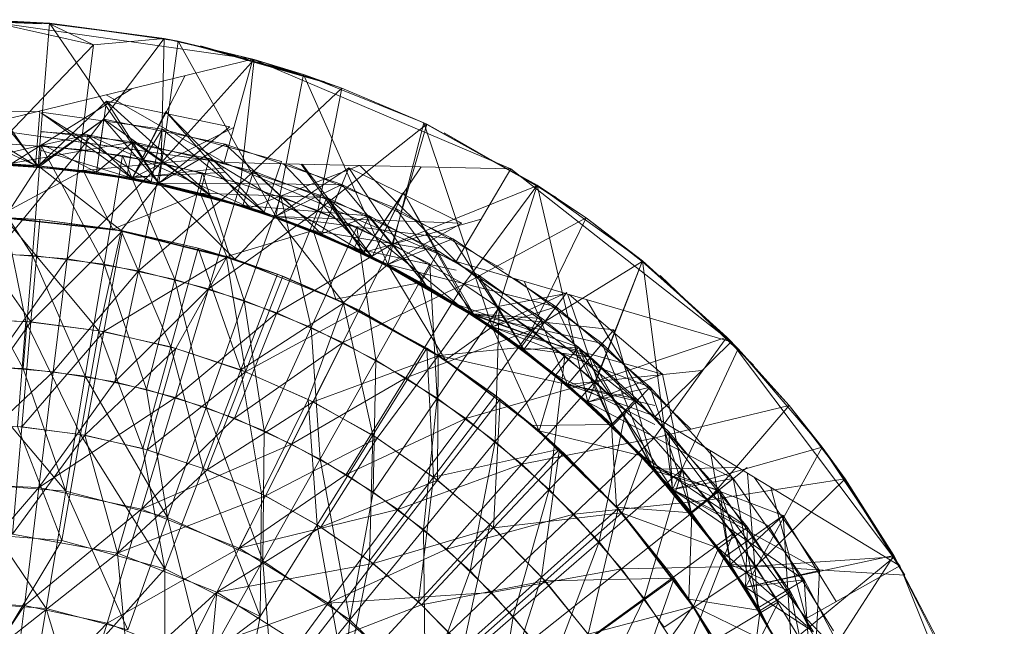
# Model space of a CAD drawing. Units: inches. Extents: x 23778 to 30498, y -2212 to 2540.
# Drawn here: x 28005 to 28032, y 46 to 63 of the extents above; entities that cross this region are included whole.
import ezdxf

# ---------------------------------------------------------------- set-up
doc = ezdxf.new("R2010")
doc.units = ezdxf.units.IN
doc.header["$MEASUREMENT"] = 0

msp = doc.modelspace()

# ---------------------------------------------------------------- linework, layer by layer
at = {"lineweight": 9}
for p, q in [((28005.109, 58.48), (28001.804, 62.537)), ((28001.804, 62.537), (28005.426, 62.467)), ((28002.444, 62.556), (28005.196, 62.445)), ((28011.103, 61.459), (28003.348, 62.561)), ((28005.426, 62.467), (28003.493, 62.559)), ((28005.423, 62.446), (28003.493, 62.559)), ((28003.493, 62.559), (28006.653, 61.862)), ((28005.109, 58.48), (28005.426, 62.467)), ((28005.426, 62.467), (28005.423, 62.446)), ((28005.423, 62.446), (28008.621, 62.038)), ((28005.423, 62.446), (28006.653, 61.862)), ((28005.426, 62.467), (28008.621, 62.038)), ((28008.472, 57.988), (28005.426, 62.467)), ((28005.426, 62.467), (28009.013, 61.962)), ((28008.621, 62.038), (28006.289, 58.932)), ((28008.621, 62.038), (28006.653, 61.862)), ((28008.472, 57.988), (28009.013, 61.962)), ((28008.621, 62.038), (28008.545, 58.555)), ((28009.013, 61.962), (28008.621, 62.038)), ((28011.138, 61.449), (28008.621, 62.038)), ((28009.013, 61.962), (28011.138, 61.449)), ((28011.745, 57.062), (28009.013, 61.962)), ((28009.013, 61.962), (28012.513, 61.027)), ((28006.653, 61.862), (28004.013, 59.113)), ((28006.289, 58.932), (28006.653, 61.862)), ((28009.632, 61.802), (28013.112, 60.802)), ((28013.117, 60.819), (28009.632, 61.802)), ((28013.117, 60.819), (28009.638, 61.828)), ((28011.103, 61.459), (28003.316, 59.561)), ((28011.138, 61.449), (28008.545, 58.555)), ((28010.298, 58.569), (28011.103, 61.459)), ((28011.138, 61.449), (28010.76, 57.985)), ((28018.306, 58.388), (28011.103, 61.459)), ((28012.513, 61.027), (28011.138, 61.449)), ((28013.591, 60.646), (28011.138, 61.449)), ((28007.734, 58.135), (28009.21, 60.997)), ((28011.745, 57.062), (28012.513, 61.027)), ((28012.513, 61.027), (28013.591, 60.646)), ((28014.87, 55.716), (28012.513, 61.027)), ((28012.513, 61.027), (28015.876, 59.678)), ((28005.034, 58.486), (28001.67, 60.529)), ((28004.353, 58.529), (28007.73, 60.637)), ((28013.591, 60.646), (28010.76, 57.985)), ((28013.591, 60.646), (28012.917, 57.228)), ((28015.876, 59.678), (28013.591, 60.646)), ((28015.966, 59.636), (28013.591, 60.646)), ((28005.109, 58.48), (28007.016, 60.279)), ((28007.016, 60.279), (28005.109, 58.48)), ((28006.731, 58.299), (28007.016, 60.279)), ((28007.005, 60.46), (28010.298, 58.569)), ((28007.016, 60.279), (28010.458, 59.562)), ((28009.929, 57.633), (28007.016, 60.279)), ((28007.016, 60.279), (28008.472, 57.988)), ((28005.147, 59.981), (28001.697, 60.029)), ((28005.034, 58.486), (28001.697, 60.029)), ((28005.034, 58.486), (28005.147, 59.981)), ((28008.568, 59.501), (28005.196, 59.974)), ((28007.734, 58.135), (28008.667, 59.991)), ((28008.667, 59.991), (28007.734, 58.135)), ((28011.417, 57.176), (28008.667, 59.991)), ((28008.667, 59.991), (28011.03, 57.304)), ((28005.103, 58.429), (28006.943, 59.784)), ((28006.943, 59.784), (28005.109, 58.48)), ((28008.266, 58.032), (28005.196, 59.951)), ((28005.196, 59.946), (28007.734, 58.135)), ((28006.731, 58.299), (28006.943, 59.784)), ((28006.943, 59.784), (28010.327, 59.08)), ((28009.929, 57.633), (28006.943, 59.784)), ((28006.943, 59.784), (28008.472, 57.988)), ((28010.298, 58.569), (28003.316, 59.561)), ((28004.321, 59.532), (28005.103, 58.429)), ((28005.196, 59.434), (28007.763, 59.146)), ((28006.487, 59.341), (28005.196, 59.424)), ((28007.734, 58.135), (28010.571, 59.55)), ((28008.568, 59.501), (28007.734, 58.135)), ((28008.266, 58.032), (28008.568, 59.501)), ((28010.458, 59.562), (28008.472, 57.988)), ((28011.899, 58.596), (28008.568, 59.501)), ((28011.417, 57.176), (28008.568, 59.501)), ((28015.966, 59.636), (28012.917, 57.228)), ((28014.87, 55.716), (28015.876, 59.678)), ((28015.966, 59.636), (28014.998, 56.287)), ((28015.876, 59.678), (28019.05, 57.933)), ((28015.876, 59.678), (28019.036, 57.912)), ((28015.876, 59.678), (28015.966, 59.636)), ((28017.789, 53.974), (28015.876, 59.678)), ((28019.036, 57.912), (28015.966, 59.636)), ((28003.037, 58.562), (28006.487, 59.341)), ((28004.275, 58.533), (28007.763, 59.146)), ((28005.196, 59.294), (28010.298, 58.569)), ((28010.298, 58.569), (28005.196, 59.294)), ((28006.359, 58.349), (28006.487, 59.341)), ((28009.885, 58.681), (28006.487, 59.341)), ((28006.487, 59.341), (28007.734, 58.135)), ((28006.487, 59.341), (28011.03, 57.304)), ((28007.763, 59.146), (28006.731, 58.299)), ((28007.586, 58.162), (28007.763, 59.146)), ((28007.763, 59.146), (28011.123, 58.324)), ((28007.763, 59.146), (28009.929, 57.633)), ((28019.585, 57.587), (28016.449, 59.399)), ((28002.906, 59.131), (28004.943, 55.973)), ((28006.289, 58.932), (28003.9, 56.035)), ((28006.289, 58.932), (28004.013, 59.113)), ((28005.191, 59.044), (28004.943, 55.973)), ((28005.196, 59.063), (28005.191, 59.044)), ((28005.191, 59.044), (28007.461, 58.761)), ((28005.191, 59.044), (28006.946, 55.723)), ((28005.196, 59.084), (28006.731, 58.299)), ((28005.196, 58.906), (28007.734, 58.135)), ((28006.289, 58.932), (28005.914, 55.874)), ((28008.545, 58.555), (28006.289, 58.932)), ((28010.327, 59.08), (28008.472, 57.988)), ((28010.327, 59.08), (28013.591, 57.958)), ((28013.016, 56.573), (28010.327, 59.08)), ((28006.359, 58.349), (28009.885, 58.681)), ((28007.461, 58.761), (28006.946, 55.723)), ((28007.461, 58.761), (28009.696, 58.284)), ((28007.461, 58.761), (28008.926, 55.302)), ((28009.629, 57.713), (28009.885, 58.681)), ((28013.167, 57.591), (28009.885, 58.681)), ((28009.885, 58.681), (28014.19, 56.05)), ((28011.417, 57.176), (28011.899, 58.596)), ((28005.109, 58.48), (28001.708, 58.528)), ((28005.109, 58.48), (28001.708, 58.528)), ((28005.109, 58.48), (28001.708, 58.528)), ((28001.708, 58.528), (28005.109, 58.48)), ((28001.708, 58.528), (28005.109, 58.48)), ((28001.769, 58.531), (28005.034, 58.486)), ((28001.769, 58.531), (28005.034, 58.486)), ((28003.037, 58.562), (28006.359, 58.349)), ((28003.476, 58.558), (28005.103, 58.429)), ((28005.109, 58.48), (28003.476, 58.558)), ((28003.938, 57.046), (28006.359, 58.349)), ((28004.17, 57.036), (28005.109, 58.48)), ((28005.109, 58.48), (28004.275, 58.533)), ((28007.586, 58.162), (28004.275, 58.533)), ((28004.353, 58.529), (28007.734, 58.135)), ((28004.353, 58.529), (28005.034, 58.486)), ((28004.353, 58.529), (28007.734, 58.135)), ((28004.353, 58.529), (28005.034, 58.486)), ((28004.353, 58.529), (28007.734, 58.135)), ((28004.353, 58.529), (28007.734, 58.135)), ((28007.734, 58.135), (28004.353, 58.529)), ((28007.734, 58.135), (28005.034, 58.486)), ((28005.034, 58.486), (28008.266, 58.032)), ((28007.734, 58.135), (28005.034, 58.486)), ((28006.731, 58.299), (28005.103, 58.429)), ((28005.109, 58.48), (28007.586, 58.162)), ((28008.472, 57.988), (28005.109, 58.48)), ((28008.472, 57.988), (28005.109, 58.48)), ((28008.472, 57.988), (28005.109, 58.48)), ((28007.423, 56.667), (28005.109, 58.48)), ((28005.109, 58.48), (28008.472, 57.988)), ((28005.109, 58.48), (28006.731, 58.299)), ((28005.109, 58.48), (28008.472, 57.988)), ((28008.545, 58.555), (28005.914, 55.874)), ((28007.193, 56.708), (28006.359, 58.349)), ((28006.359, 58.349), (28009.629, 57.713)), ((28010.298, 58.419), (28007.734, 58.135)), ((28008.545, 58.555), (28007.905, 55.541)), ((28010.76, 57.985), (28008.545, 58.555)), ((28010.298, 58.569), (28016.78, 55.805)), ((28016.78, 55.805), (28010.298, 58.569)), ((28016.78, 55.805), (28010.298, 58.569)), ((28018.306, 58.388), (28010.298, 58.569)), ((28010.824, 57.37), (28011.123, 58.324)), ((28011.03, 57.304), (28014.081, 58.484)), ((28011.123, 58.324), (28014.35, 57.079)), ((28011.123, 58.324), (28013.016, 56.573)), ((28013.783, 58.42), (28011.745, 57.062)), ((28014.437, 55.932), (28011.961, 58.532)), ((28015.094, 57.28), (28012.061, 58.529)), ((28012.449, 58.521), (28014.19, 56.05)), ((28014.437, 55.932), (28012.478, 58.52)), ((28013.016, 56.573), (28013.783, 58.42)), ((28013.783, 58.42), (28016.94, 56.869)), ((28015.946, 55.133), (28013.783, 58.42)), ((28014.091, 58.483), (28016.78, 55.805)), ((28014.19, 56.05), (28015.805, 58.445)), ((28016.78, 55.805), (28018.306, 58.388)), ((28024.468, 53.557), (28018.306, 58.388)), ((28009.929, 57.633), (28006.731, 58.299)), ((28008.472, 57.988), (28006.731, 58.299)), ((28009.929, 57.633), (28006.731, 58.299)), ((28007.586, 58.162), (28010.298, 58.286)), ((28008.472, 57.988), (28007.586, 58.162)), ((28010.824, 57.37), (28007.586, 58.162)), ((28007.734, 58.135), (28011.417, 57.176)), ((28007.734, 58.135), (28011.03, 57.304)), ((28007.734, 58.135), (28008.266, 58.032)), ((28007.734, 58.135), (28011.03, 57.304)), ((28007.734, 58.135), (28011.03, 57.304)), ((28011.03, 57.304), (28007.734, 58.135)), ((28009.696, 58.284), (28008.926, 55.302)), ((28009.696, 58.284), (28010.856, 54.712)), ((28007.423, 56.667), (28008.472, 57.988)), ((28010.76, 57.985), (28007.905, 55.541)), ((28011.03, 57.304), (28008.266, 58.032)), ((28008.266, 58.032), (28011.417, 57.176)), ((28008.472, 57.988), (28010.824, 57.37)), ((28011.745, 57.062), (28008.472, 57.988)), ((28008.472, 57.988), (28009.929, 57.633)), ((28008.472, 57.988), (28011.745, 57.062)), ((28011.745, 57.062), (28008.472, 57.988)), ((28010.597, 55.868), (28008.472, 57.988)), ((28008.472, 57.988), (28011.745, 57.062)), ((28013.591, 57.958), (28008.472, 57.988)), ((28008.472, 57.988), (28011.745, 57.062)), ((28010.76, 57.985), (28009.865, 55.037)), ((28012.917, 57.228), (28010.76, 57.985)), ((28013.591, 57.958), (28011.745, 57.062)), ((28013.016, 56.573), (28013.591, 57.958)), ((28013.591, 57.958), (28016.69, 56.435)), ((28015.946, 55.133), (28013.591, 57.958)), ((28019.036, 57.912), (28014.998, 56.287)), ((28019.036, 57.912), (28016.995, 55.172)), ((28017.789, 53.974), (28019.05, 57.933)), ((28019.05, 57.933), (28019.036, 57.912)), ((28020.411, 57.022), (28019.036, 57.912)), ((28019.05, 57.933), (28020.411, 57.022)), ((28020.457, 51.866), (28019.05, 57.933)), ((28019.05, 57.933), (28021.992, 55.819)), ((28007.193, 56.708), (28009.629, 57.713)), ((28010.373, 55.939), (28009.629, 57.713)), ((28009.629, 57.713), (28012.792, 56.664)), ((28009.629, 57.713), (28013.167, 57.591)), ((28013.016, 56.573), (28009.929, 57.633)), ((28011.745, 57.062), (28009.929, 57.633)), ((28013.016, 56.573), (28009.929, 57.633)), ((28011.882, 57.617), (28010.856, 54.712)), ((28011.882, 57.617), (28014.004, 56.764)), ((28011.882, 57.617), (28012.731, 53.958)), ((28012.792, 56.664), (28013.167, 57.591)), ((28016.286, 56.091), (28013.167, 57.591)), ((28017.132, 54.349), (28013.167, 57.591)), ((28013.167, 57.591), (28014.19, 56.05)), ((28015.315, 57.729), (28014.19, 56.05)), ((28014.437, 55.932), (28015.315, 57.729)), ((28017.277, 54.319), (28015.315, 57.729)), ((28015.315, 57.729), (28017.161, 54.393)), ((28012.917, 57.228), (28009.865, 55.037)), ((28011.745, 57.062), (28010.824, 57.37)), ((28013.931, 56.171), (28010.824, 57.37)), ((28010.824, 57.37), (28014.35, 57.079)), ((28011.03, 57.304), (28014.19, 56.05)), ((28011.03, 57.304), (28011.417, 57.176)), ((28011.03, 57.304), (28014.19, 56.05)), ((28011.03, 57.304), (28014.19, 56.05)), ((28014.19, 56.05), (28011.03, 57.304)), ((28012.917, 57.228), (28011.772, 54.368)), ((28014.998, 56.287), (28012.917, 57.228)), ((28014.437, 55.932), (28015.094, 57.28)), ((28015.094, 57.28), (28018.097, 55.574)), ((28017.277, 54.319), (28015.094, 57.28)), ((28004.903, 54.116), (28002.821, 57.061)), ((28002.821, 57.061), (28005.15, 56.971)), ((28005.15, 56.971), (28003.938, 57.046)), ((28007.193, 56.708), (28003.938, 57.046)), ((28004.17, 57.036), (28007.423, 56.667)), ((28007.423, 56.662), (28004.17, 57.011)), ((28006.804, 53.867), (28004.17, 57.011)), ((28004.76, 54.128), (28004.17, 57.011)), ((28004.17, 57.011), (28007.423, 56.667)), ((28004.903, 54.116), (28005.15, 56.971)), ((28005.15, 56.971), (28007.193, 56.708)), ((28007.464, 56.66), (28005.15, 56.971)), ((28010.597, 55.868), (28011.745, 57.062)), ((28011.417, 57.176), (28014.437, 55.932)), ((28014.19, 56.05), (28011.417, 57.176)), ((28011.417, 57.176), (28014.437, 55.932)), ((28011.745, 57.062), (28013.931, 56.171)), ((28014.87, 55.716), (28011.745, 57.062)), ((28011.745, 57.062), (28013.016, 56.573)), ((28014.87, 55.716), (28011.745, 57.062)), ((28014.87, 55.716), (28011.745, 57.062)), ((28013.638, 54.653), (28011.745, 57.062)), ((28011.745, 57.062), (28014.87, 55.716)), ((28016.69, 56.435), (28011.745, 57.062)), ((28016.94, 56.869), (28011.745, 57.062)), ((28011.745, 57.062), (28014.87, 55.716)), ((28014.35, 57.079), (28013.016, 56.573)), ((28013.931, 56.171), (28014.35, 57.079)), ((28014.19, 56.05), (28017.478, 56.986)), ((28014.35, 57.079), (28017.393, 55.432)), ((28014.35, 57.079), (28015.946, 55.133)), ((28020.411, 57.022), (28016.995, 55.172)), ((28020.411, 57.022), (28018.887, 53.888)), ((28021.992, 55.819), (28020.411, 57.022)), ((28021.98, 55.803), (28020.411, 57.022)), ((28010.368, 55.917), (28007.193, 56.708)), ((28007.464, 56.66), (28007.193, 56.708)), ((28010.373, 55.939), (28007.193, 56.708)), ((28009.574, 56.175), (28007.423, 56.667)), ((28007.423, 56.667), (28010.597, 55.868)), ((28007.423, 56.662), (28007.423, 56.667)), ((28014.004, 56.764), (28012.731, 53.958)), ((28014.004, 56.764), (28016.045, 55.732)), ((28014.004, 56.764), (28014.536, 53.046)), ((28016.94, 56.869), (28014.87, 55.716)), ((28004.903, 54.116), (28007.464, 56.66)), ((28007.423, 56.662), (28006.804, 53.867)), ((28006.943, 53.841), (28007.464, 56.66)), ((28007.423, 56.662), (28009.574, 56.175)), ((28007.423, 56.662), (28008.809, 53.413)), ((28010.368, 55.917), (28007.464, 56.66)), ((28010.373, 55.939), (28012.792, 56.664)), ((28013.425, 54.753), (28012.792, 56.664)), ((28012.792, 56.664), (28015.795, 55.219)), ((28012.792, 56.664), (28016.286, 56.091)), ((28015.946, 55.133), (28013.016, 56.573)), ((28014.87, 55.716), (28013.016, 56.573)), ((28015.946, 55.133), (28013.016, 56.573)), ((28016.69, 56.435), (28014.87, 55.716)), ((28016.69, 56.435), (28019.573, 54.536)), ((28018.672, 53.338), (28016.69, 56.435)), ((28009.574, 56.175), (28008.809, 53.413)), ((28009.574, 56.175), (28010.597, 55.868)), ((28009.574, 56.175), (28011.792, 55.447)), ((28009.574, 56.175), (28010.769, 52.77)), ((28014.998, 56.287), (28011.772, 54.368)), ((28014.998, 56.287), (28013.612, 53.536)), ((28014.87, 55.716), (28013.931, 56.171)), ((28016.861, 54.585), (28013.931, 56.171)), ((28013.931, 56.171), (28016.78, 55.563)), ((28016.995, 55.172), (28014.998, 56.287)), ((28004.943, 55.973), (28002.92, 56.05)), ((28002.92, 56.05), (28004.685, 52.808)), ((28005.914, 55.874), (28003.784, 52.861)), ((28003.9, 56.035), (28005.914, 55.874)), ((28004.943, 55.973), (28004.685, 52.808)), ((28006.946, 55.723), (28004.943, 55.973)), ((28004.943, 55.973), (28006.42, 52.592)), ((28005.914, 55.874), (28005.525, 52.722)), ((28005.914, 55.874), (28007.905, 55.541)), ((28006.943, 53.841), (28010.368, 55.917)), ((28010.368, 55.917), (28008.949, 53.374)), ((28010.368, 55.917), (28010.373, 55.939)), ((28010.368, 55.917), (28010.899, 52.718)), ((28010.368, 55.917), (28011.943, 55.388)), ((28011.943, 55.388), (28010.373, 55.939)), ((28013.425, 54.753), (28010.373, 55.939)), ((28011.792, 55.447), (28010.597, 55.868)), ((28010.597, 55.868), (28013.638, 54.653)), ((28017.132, 54.349), (28014.19, 56.05)), ((28014.19, 56.05), (28014.437, 55.932)), ((28014.19, 56.05), (28017.161, 54.393)), ((28017.161, 54.393), (28014.19, 56.05)), ((28017.161, 54.393), (28014.19, 56.05)), ((28014.437, 55.932), (28017.277, 54.319)), ((28017.132, 54.349), (28014.437, 55.932)), ((28014.437, 55.932), (28017.277, 54.319)), ((28015.795, 55.219), (28016.286, 56.091)), ((28016.286, 56.091), (28019.187, 54.204)), ((28006.946, 55.723), (28006.42, 52.592)), ((28008.926, 55.302), (28006.946, 55.723)), ((28006.946, 55.723), (28008.129, 52.227)), ((28013.638, 54.653), (28014.87, 55.716)), ((28016.045, 55.732), (28014.536, 53.046)), ((28014.87, 55.716), (28016.861, 54.585)), ((28017.789, 53.974), (28014.87, 55.716)), ((28014.87, 55.716), (28015.946, 55.133)), ((28017.789, 53.974), (28014.87, 55.716)), ((28017.789, 53.974), (28014.87, 55.716)), ((28016.486, 53.043), (28014.87, 55.716)), ((28014.87, 55.716), (28017.789, 53.974)), ((28019.573, 54.536), (28014.87, 55.716)), ((28014.87, 55.716), (28017.789, 53.974)), ((28016.045, 55.732), (28016.254, 51.982)), ((28016.78, 55.805), (28022.329, 51.458)), ((28022.329, 51.458), (28016.78, 55.805)), ((28022.329, 51.458), (28016.78, 55.805)), ((28024.468, 53.557), (28016.78, 55.805)), ((28021.98, 55.803), (28018.887, 53.888)), ((28020.457, 51.866), (28021.992, 55.819)), ((28021.98, 55.803), (28020.663, 52.447)), ((28021.992, 55.819), (28021.98, 55.803)), ((28021.98, 55.803), (28024.343, 53.685)), ((28021.992, 55.819), (28024.343, 53.685)), ((28022.829, 49.427), (28021.992, 55.819)), ((28021.992, 55.819), (28024.657, 53.365)), ((28007.905, 55.541), (28005.525, 52.722)), ((28007.905, 55.541), (28007.249, 52.434)), ((28007.905, 55.541), (28009.865, 55.037)), ((28008.926, 55.302), (28008.129, 52.227)), ((28010.856, 54.712), (28008.926, 55.302)), ((28008.926, 55.302), (28009.798, 51.717)), ((28011.792, 55.447), (28010.769, 52.77)), ((28010.899, 52.718), (28011.943, 55.388)), ((28011.792, 55.447), (28013.638, 54.653)), ((28011.792, 55.447), (28013.632, 54.641)), ((28011.943, 55.388), (28013.425, 54.753)), ((28014.071, 54.438), (28011.943, 55.388)), ((28017.393, 55.432), (28020.198, 53.409)), ((28017.393, 55.432), (28018.672, 53.338)), ((28018.435, 55.321), (28020.864, 53.506)), ((28025.093, 52.9), (28022.483, 55.41)), ((28009.865, 55.037), (28007.249, 52.434)), ((28009.865, 55.037), (28008.94, 51.998)), ((28009.865, 55.037), (28011.772, 54.368)), ((28013.425, 54.753), (28015.795, 55.219)), ((28016.995, 55.172), (28013.612, 53.536)), ((28016.995, 55.172), (28015.376, 52.55)), ((28016.292, 53.171), (28015.795, 55.219)), ((28015.795, 55.219), (28017.132, 54.349)), ((28018.672, 53.338), (28015.946, 55.133)), ((28017.789, 53.974), (28015.946, 55.133)), ((28018.672, 53.338), (28015.946, 55.133)), ((28018.887, 53.888), (28016.995, 55.172)), ((28018.681, 55.249), (28019.89, 52.364)), ((28016.283, 53.163), (28013.425, 54.753)), ((28014.071, 54.438), (28013.425, 54.753)), ((28016.292, 53.171), (28013.425, 54.753)), ((28017.161, 54.393), (28019.851, 54.907)), ((28019.876, 54.936), (28017.789, 53.974)), ((28018.672, 53.338), (28019.876, 54.936)), ((28021.155, 51.215), (28019.889, 54.896)), ((28019.939, 54.882), (28022.547, 52.649)), ((28020.424, 54.74), (28022.329, 51.458)), ((28010.856, 54.712), (28009.798, 51.717)), ((28010.769, 52.77), (28013.632, 54.641)), ((28012.731, 53.958), (28010.856, 54.712)), ((28010.856, 54.712), (28011.423, 51.065)), ((28013.632, 54.641), (28012.652, 51.944)), ((28013.632, 54.641), (28013.638, 54.653)), ((28013.632, 54.641), (28015.963, 53.377)), ((28013.632, 54.641), (28016.486, 53.043)), ((28014.452, 50.943), (28013.632, 54.641)), ((28013.638, 54.653), (28016.486, 53.043)), ((28017.986, 54.529), (28016.254, 51.982)), ((28017.789, 53.974), (28016.861, 54.585)), ((28019.565, 52.637), (28016.861, 54.585)), ((28016.861, 54.585), (28020.198, 53.409)), ((28019.573, 54.536), (28017.789, 53.974)), ((28017.986, 54.529), (28017.876, 50.774)), ((28017.986, 54.529), (28019.82, 53.163)), ((28018.672, 53.338), (28019.573, 54.536)), ((28019.573, 54.536), (28022.198, 52.291)), ((28021.155, 51.215), (28019.573, 54.536)), ((28002.705, 54.194), (28004.76, 54.128)), ((28004.903, 54.116), (28002.845, 54.196)), ((28011.772, 54.368), (28008.94, 51.998)), ((28011.772, 54.368), (28010.588, 51.419)), ((28010.899, 52.718), (28014.071, 54.438)), ((28011.772, 54.368), (28013.612, 53.536)), ((28012.783, 51.88), (28014.071, 54.438)), ((28016.283, 53.163), (28014.071, 54.438)), ((28016.292, 53.171), (28017.132, 54.349)), ((28017.132, 54.349), (28020.538, 53.125)), ((28018.588, 53.402), (28017.132, 54.349)), ((28017.132, 54.349), (28019.187, 54.204)), ((28017.132, 54.349), (28019.187, 54.204)), ((28017.132, 54.349), (28017.277, 54.319)), ((28017.161, 54.393), (28019.89, 52.364)), ((28017.161, 54.393), (28019.89, 52.364)), ((28019.89, 52.364), (28017.161, 54.393)), ((28019.89, 52.364), (28017.277, 54.319)), ((28020.538, 53.125), (28017.277, 54.319)), ((28019.89, 52.364), (28017.277, 54.319)), ((28017.277, 54.319), (28020.864, 53.506)), ((28017.277, 54.319), (28021.187, 53.887)), ((28018.588, 53.402), (28019.187, 54.204)), ((28019.187, 54.204), (28020.538, 53.125)), ((28004.903, 54.116), (28002.871, 51.252)), ((28004.528, 51.194), (28004.76, 54.128)), ((28004.903, 54.116), (28004.65, 51.183)), ((28006.804, 53.867), (28004.76, 54.128)), ((28006.289, 50.968), (28004.76, 54.128)), ((28006.943, 53.841), (28004.903, 54.116)), ((28012.731, 53.958), (28011.423, 51.065)), ((28014.536, 53.046), (28012.731, 53.958)), ((28012.731, 53.958), (28012.984, 50.276)), ((28016.486, 53.043), (28017.789, 53.974)), ((28017.789, 53.974), (28019.565, 52.637)), ((28020.457, 51.866), (28017.789, 53.974)), ((28017.789, 53.974), (28018.672, 53.338)), ((28020.457, 51.866), (28017.789, 53.974)), ((28020.457, 51.866), (28017.789, 53.974)), ((28019.097, 51.069), (28017.789, 53.974)), ((28022.198, 52.291), (28017.789, 53.974)), ((28022.547, 52.649), (28017.789, 53.974)), ((28017.789, 53.974), (28020.457, 51.866)), ((28006.943, 53.841), (28004.65, 51.183)), ((28006.804, 53.867), (28006.289, 50.968)), ((28006.943, 53.841), (28006.411, 50.946)), ((28008.809, 53.413), (28006.804, 53.867)), ((28008.028, 50.576), (28006.804, 53.867)), ((28006.943, 53.841), (28008.949, 53.374)), ((28018.887, 53.888), (28015.376, 52.55)), ((28018.887, 53.888), (28017.05, 51.415)), ((28020.663, 52.447), (28018.887, 53.888)), ((28019.89, 52.364), (28021.187, 53.887)), ((28021.187, 53.887), (28019.89, 52.364)), ((28024.343, 53.685), (28020.663, 52.447)), ((28021.187, 53.887), (28022.329, 49.995)), ((28024.343, 53.685), (28022.306, 50.859)), ((28024.657, 53.365), (28024.343, 53.685)), ((28026.082, 51.775), (28024.343, 53.685)), ((28008.949, 53.374), (28006.411, 50.946)), ((28008.809, 53.413), (28008.028, 50.576)), ((28008.949, 53.374), (28008.147, 50.542)), ((28008.809, 53.413), (28010.769, 52.77)), ((28008.809, 53.413), (28009.716, 50.02)), ((28008.949, 53.374), (28010.899, 52.718)), ((28013.612, 53.536), (28010.588, 51.419)), ((28013.612, 53.536), (28012.184, 50.7)), ((28013.612, 53.536), (28015.376, 52.55)), ((28014.452, 50.943), (28015.963, 53.377)), ((28015.963, 53.377), (28016.486, 53.043)), ((28016.146, 49.775), (28015.963, 53.377)), ((28015.963, 53.377), (28017.882, 52.055)), ((28016.292, 53.171), (28018.588, 53.402)), ((28019.89, 52.364), (28018.588, 53.402)), ((28018.588, 53.402), (28020.538, 53.125)), ((28020.198, 53.409), (28018.672, 53.338)), ((28019.565, 52.637), (28020.198, 53.409)), ((28019.89, 52.364), (28020.864, 53.506)), ((28020.198, 53.409), (28022.724, 51.043)), ((28020.198, 53.409), (28022.829, 49.427)), ((28020.198, 53.409), (28021.155, 51.215)), ((28020.864, 53.506), (28022.239, 50.096)), ((28023.346, 51.107), (28020.864, 53.506)), ((28022.329, 51.458), (28024.468, 53.557)), ((28022.829, 49.427), (28024.657, 53.365)), ((28029.175, 47.295), (28024.468, 53.557)), ((28024.657, 53.365), (28026.082, 51.775)), ((28027.006, 50.608), (28024.657, 53.365)), ((28012.783, 51.88), (28016.283, 53.163)), ((28016.283, 53.163), (28014.574, 50.866)), ((28016.26, 49.687), (28016.283, 53.163)), ((28016.283, 53.163), (28016.292, 53.171)), ((28016.283, 53.163), (28018.012, 51.956)), ((28018.916, 51.221), (28016.292, 53.171)), ((28016.292, 53.171), (28019.89, 52.364)), ((28018.012, 51.956), (28016.292, 53.171)), ((28019.82, 53.163), (28017.876, 50.774)), ((28021.155, 51.215), (28018.672, 53.338)), ((28020.457, 51.866), (28018.672, 53.338)), ((28021.155, 51.215), (28018.672, 53.338)), ((28019.82, 53.163), (28019.384, 49.431)), ((28019.82, 53.163), (28021.527, 51.644)), ((28019.89, 52.364), (28020.538, 53.125)), ((28020.538, 53.125), (28019.89, 52.364)), ((28022.291, 49.959), (28020.538, 53.125)), ((28021.82, 51.962), (28020.538, 53.125)), ((28020.538, 53.125), (28022.239, 50.096)), ((28004.685, 52.808), (28002.938, 52.874)), ((28002.938, 52.874), (28005.877, 49.379)), ((28003.784, 52.861), (28005.525, 52.722)), ((28014.536, 53.046), (28012.984, 50.276)), ((28014.536, 53.046), (28014.466, 49.356)), ((28016.254, 51.982), (28014.536, 53.046)), ((28017.882, 52.055), (28016.486, 53.043)), ((28016.486, 53.043), (28019.097, 51.069)), ((28005.525, 52.722), (28002.197, 49.595)), ((28006.42, 52.592), (28004.685, 52.808)), ((28004.685, 52.808), (28005.877, 49.379)), ((28005.525, 52.722), (28005.127, 49.488)), ((28005.525, 52.722), (28007.249, 52.434)), ((28006.42, 52.592), (28005.877, 49.379)), ((28008.129, 52.227), (28006.42, 52.592)), ((28006.42, 52.592), (28008.714, 48.645)), ((28010.899, 52.718), (28008.147, 50.542)), ((28010.769, 52.77), (28009.716, 50.02)), ((28010.899, 52.718), (28009.83, 49.976)), ((28010.769, 52.77), (28012.652, 51.944)), ((28010.769, 52.77), (28011.344, 49.307)), ((28012.783, 51.88), (28010.899, 52.718)), ((28015.376, 52.55), (28012.184, 50.7)), ((28015.376, 52.55), (28013.71, 49.847)), ((28015.376, 52.55), (28017.05, 51.415)), ((28019.097, 51.069), (28019.565, 52.637)), ((28021.995, 50.359), (28019.565, 52.637)), ((28019.565, 52.637), (28022.329, 51.243)), ((28019.89, 52.364), (28023.647, 52.751)), ((28022.547, 52.649), (28020.457, 51.866)), ((28023.349, 48.797), (28022.547, 52.649)), ((28007.249, 52.434), (28005.127, 49.488)), ((28007.249, 52.434), (28008.94, 51.998)), ((28020.663, 52.447), (28017.05, 51.415)), ((28020.663, 52.447), (28018.62, 50.141)), ((28021.126, 51.243), (28019.89, 52.364)), ((28022.239, 50.096), (28019.89, 52.364)), ((28022.239, 50.096), (28019.89, 52.364)), ((28019.89, 52.364), (28022.329, 49.995)), ((28019.89, 52.364), (28022.329, 49.995)), ((28019.89, 52.364), (28021.82, 51.962)), ((28019.89, 52.364), (28022.329, 51.477)), ((28019.89, 52.364), (28022.329, 51.778)), ((28022.329, 49.995), (28019.89, 52.364)), ((28022.198, 52.291), (28020.457, 51.866)), ((28022.306, 50.859), (28020.663, 52.447)), ((28021.155, 51.215), (28022.198, 52.291)), ((28022.198, 52.291), (28024.521, 49.734)), ((28023.349, 48.797), (28022.198, 52.291)), ((28008.94, 51.998), (28005.127, 49.488)), ((28008.94, 51.998), (28007.996, 48.881)), ((28009.798, 51.717), (28008.129, 52.227)), ((28008.129, 52.227), (28008.714, 48.645)), ((28008.94, 51.998), (28010.588, 51.419)), ((28016.146, 49.775), (28017.882, 52.055)), ((28019.669, 50.556), (28017.882, 52.055)), ((28017.882, 52.055), (28019.097, 51.069)), ((28009.798, 51.717), (28008.714, 48.645)), ((28011.423, 51.065), (28009.798, 51.717)), ((28009.798, 51.717), (28011.385, 47.435)), ((28012.783, 51.88), (28009.83, 49.976)), ((28012.652, 51.944), (28011.344, 49.307)), ((28012.783, 51.88), (28011.458, 49.251)), ((28014.452, 50.943), (28012.652, 51.944)), ((28012.652, 51.944), (28012.899, 48.442)), ((28012.783, 51.88), (28014.574, 50.866)), ((28016.254, 51.982), (28014.466, 49.356)), ((28016.254, 51.982), (28015.867, 48.312)), ((28017.876, 50.774), (28016.254, 51.982)), ((28016.26, 49.687), (28018.012, 51.956)), ((28017.829, 48.353), (28018.012, 51.956)), ((28018.012, 51.956), (28018.916, 51.221)), ((28018.012, 51.956), (28019.788, 50.445)), ((28022.829, 49.427), (28020.457, 51.866)), ((28020.457, 51.866), (28021.155, 51.215)), ((28022.829, 49.427), (28020.457, 51.866)), ((28022.829, 49.427), (28020.457, 51.866)), ((28024.521, 49.734), (28020.457, 51.866)), ((28020.457, 51.866), (28022.829, 49.427)), ((28021.126, 51.243), (28021.82, 51.962)), ((28024.146, 49.401), (28021.82, 51.962)), ((28026.082, 51.775), (28022.306, 50.859)), ((28026.082, 51.775), (28023.809, 49.135)), ((28027.006, 50.608), (28026.082, 51.775)), ((28027.648, 49.723), (28026.082, 51.775)), ((28021.527, 51.644), (28019.384, 49.431)), ((28021.527, 51.644), (28020.774, 47.964)), ((28022.329, 51.458), (28026.561, 45.822)), ((28026.561, 45.822), (28022.329, 51.458)), ((28026.561, 45.822), (28022.329, 51.458)), ((28029.175, 47.295), (28022.329, 51.458)), ((28004.65, 51.183), (28002.871, 51.252)), ((28004.65, 51.183), (28004.391, 48.183)), ((28006.289, 50.968), (28004.528, 51.194)), ((28005.769, 48.003), (28004.528, 51.194)), ((28004.65, 51.183), (28006.411, 50.946)), ((28010.588, 51.419), (28007.996, 48.881)), ((28010.588, 51.419), (28012.184, 50.7)), ((28017.05, 51.415), (28013.71, 49.847)), ((28017.05, 51.415), (28015.155, 48.866)), ((28017.05, 51.415), (28018.62, 50.141)), ((28018.916, 51.221), (28021.126, 51.243)), ((28019.788, 50.445), (28018.916, 51.221)), ((28018.916, 51.221), (28021.262, 48.938)), ((28021.262, 48.938), (28021.126, 51.243)), ((28021.126, 51.243), (28022.291, 49.959)), ((28023.349, 48.797), (28021.155, 51.215)), ((28022.829, 49.427), (28021.155, 51.215)), ((28023.349, 48.797), (28021.155, 51.215)), ((28022.829, 49.427), (28021.155, 51.215)), ((28006.411, 50.946), (28004.391, 48.183)), ((28006.289, 50.968), (28005.769, 48.003)), ((28008.641, 47.208), (28006.289, 50.968)), ((28008.028, 50.576), (28006.289, 50.968)), ((28006.411, 50.946), (28008.147, 50.542)), ((28006.411, 50.946), (28007.324, 47.646)), ((28011.423, 51.065), (28011.385, 47.435)), ((28012.984, 50.276), (28011.423, 51.065)), ((28014.452, 50.943), (28012.899, 48.442)), ((28014.452, 50.943), (28014.364, 47.433)), ((28014.452, 50.943), (28016.146, 49.775)), ((28019.669, 50.556), (28019.097, 51.069)), ((28019.097, 51.069), (28021.419, 48.764)), ((28019.097, 51.069), (28021.995, 50.359)), ((28022.724, 51.043), (28024.925, 48.375)), ((28022.724, 51.043), (28022.829, 49.427)), ((28012.184, 50.7), (28007.996, 48.881)), ((28012.184, 50.7), (28010.716, 47.791)), ((28014.574, 50.866), (28011.458, 49.251)), ((28012.184, 50.7), (28013.71, 49.847)), ((28013.004, 48.376), (28014.574, 50.866)), ((28016.26, 49.687), (28014.574, 50.866)), ((28017.876, 50.774), (28015.867, 48.312)), ((28017.876, 50.774), (28017.175, 47.151)), ((28019.384, 49.431), (28017.876, 50.774)), ((28022.306, 50.859), (28018.62, 50.141)), ((28022.306, 50.859), (28020.073, 48.737)), ((28023.809, 49.135), (28022.306, 50.859)), ((28008.147, 50.542), (28007.324, 47.646)), ((28008.641, 47.208), (28008.028, 50.576)), ((28008.028, 50.576), (28009.716, 50.02)), ((28009.83, 49.976), (28008.147, 50.542)), ((28019.669, 50.556), (28016.146, 49.775)), ((28017.725, 48.451), (28019.669, 50.556)), ((28017.829, 48.353), (28019.788, 50.445)), ((28019.169, 46.983), (28019.669, 50.556)), ((28019.669, 50.556), (28021.306, 48.894)), ((28019.669, 50.556), (28021.419, 48.764)), ((28019.788, 50.445), (28021.262, 48.938)), ((28021.413, 48.772), (28019.788, 50.445)), ((28021.419, 48.764), (28021.995, 50.359)), ((28024.114, 47.789), (28021.995, 50.359)), ((28021.995, 50.359), (28024.925, 48.375)), ((28022.829, 49.427), (28027.006, 50.608)), ((28023.88, 50.515), (28024.442, 47.328)), ((28024.861, 46.7), (28027.006, 50.608)), ((28027.006, 50.608), (28027.648, 49.723)), ((28027.006, 50.608), (28029.009, 47.588)), ((28012.984, 50.276), (28011.385, 47.435)), ((28014.466, 49.356), (28012.984, 50.276)), ((28012.984, 50.276), (28013.809, 45.785)), ((28018.62, 50.141), (28015.155, 48.866)), ((28018.62, 50.141), (28016.512, 47.764)), ((28018.62, 50.141), (28020.073, 48.737)), ((28025.512, 48.416), (28022.239, 50.096)), ((28022.239, 50.096), (28024.285, 47.551)), ((28022.291, 49.959), (28022.239, 50.096)), ((28022.239, 50.096), (28024.285, 47.551)), ((28022.239, 50.096), (28025.512, 48.416)), ((28022.239, 50.096), (28025.919, 48.704)), ((28029.32, 47.031), (28027.387, 50.093)), ((28009.83, 49.976), (28007.324, 47.646)), ((28008.641, 47.208), (28009.716, 50.02)), ((28011.344, 49.307), (28009.716, 50.02)), ((28011.309, 45.883), (28009.716, 50.02)), ((28009.83, 49.976), (28011.458, 49.251)), ((28013.71, 49.847), (28010.716, 47.791)), ((28013.71, 49.847), (28015.155, 48.866)), ((28023.099, 49.984), (28020.774, 47.964)), ((28021.262, 48.938), (28022.291, 49.959)), ((28023.099, 49.984), (28022.033, 46.382)), ((28022.291, 49.959), (28024.442, 47.328)), ((28023.367, 48.777), (28022.291, 49.959)), ((28022.291, 49.959), (28024.146, 49.401)), ((28022.291, 49.959), (28024.146, 49.401)), ((28022.291, 49.959), (28024.285, 47.551)), ((28022.329, 49.995), (28024.66, 50.04)), ((28022.329, 49.995), (28024.442, 47.328)), ((28022.329, 49.995), (28024.442, 47.328)), ((28024.442, 47.328), (28022.329, 49.995)), ((28023.099, 49.984), (28024.524, 48.195)), ((28023.349, 48.797), (28024.91, 50.046)), ((28025.224, 46.124), (28024.924, 49.88)), ((28002.197, 49.595), (28005.127, 49.488)), ((28005.877, 49.379), (28002.955, 49.616)), ((28002.955, 49.616), (28005.324, 46.098)), ((28013.004, 48.376), (28016.26, 49.687)), ((28016.146, 49.775), (28014.364, 47.433)), ((28016.26, 49.687), (28014.46, 47.357)), ((28016.146, 49.775), (28015.728, 46.289)), ((28017.725, 48.451), (28016.146, 49.775)), ((28016.26, 49.687), (28017.829, 48.353)), ((28024.521, 49.734), (28022.829, 49.427)), ((28023.349, 48.797), (28024.521, 49.734)), ((28027.648, 49.723), (28023.809, 49.135)), ((28024.521, 49.734), (28026.503, 46.907)), ((28025.224, 46.124), (28024.521, 49.734)), ((28025.104, 49.77), (28026.93, 47.167)), ((28027.648, 49.723), (28025.154, 47.288)), ((28029.009, 47.588), (28027.648, 49.723)), ((28029.032, 47.545), (28027.648, 49.723)), ((28029.32, 47.031), (28027.672, 49.688)), ((28029.305, 47.023), (28027.672, 49.688)), ((28005.127, 49.488), (28002.362, 46.272)), ((28005.127, 49.488), (28004.72, 46.186)), ((28005.127, 49.488), (28007.996, 48.881)), ((28005.877, 49.379), (28005.324, 46.098)), ((28008.714, 48.645), (28005.877, 49.379)), ((28005.877, 49.379), (28007.609, 45.507)), ((28007.324, 47.646), (28011.458, 49.251)), ((28010.1, 46.563), (28011.458, 49.251)), ((28011.344, 49.307), (28011.309, 45.883)), ((28012.899, 48.442), (28011.344, 49.307)), ((28013.004, 48.376), (28011.458, 49.251)), ((28014.466, 49.356), (28013.809, 45.785)), ((28015.867, 48.312), (28014.466, 49.356)), ((28019.384, 49.431), (28017.175, 47.151)), ((28019.384, 49.431), (28018.379, 45.881)), ((28020.774, 47.964), (28019.384, 49.431)), ((28024.861, 46.7), (28022.829, 49.427)), ((28022.829, 49.427), (28023.349, 48.797)), ((28024.861, 46.7), (28022.829, 49.427)), ((28022.829, 49.427), (28023.349, 48.797)), ((28024.861, 46.7), (28022.829, 49.427)), ((28024.861, 46.7), (28022.829, 49.427)), ((28024.925, 48.375), (28022.829, 49.427)), ((28026.503, 46.907), (28022.829, 49.427)), ((28026.93, 47.167), (28022.829, 49.427)), ((28022.829, 49.427), (28024.861, 46.7)), ((28023.367, 48.777), (28024.146, 49.401)), ((28026.125, 46.564), (28024.146, 49.401)), ((28025.274, 46.045), (28024.146, 49.401)), ((28024.146, 49.401), (28024.442, 47.328)), ((28025.57, 49.487), (28026.561, 45.822)), ((28023.809, 49.135), (28020.073, 48.737)), ((28023.809, 49.135), (28021.399, 47.213)), ((28025.154, 47.288), (28023.809, 49.135)), ((28007.996, 48.881), (28004.72, 46.186)), ((28007.996, 48.881), (28007.028, 45.697)), ((28007.996, 48.881), (28010.716, 47.791)), ((28015.155, 48.866), (28010.716, 47.791)), ((28015.155, 48.866), (28013.21, 46.251)), ((28015.155, 48.866), (28016.512, 47.764)), ((28020.073, 48.737), (28016.512, 47.764)), ((28020.073, 48.737), (28017.771, 46.55)), ((28017.829, 48.353), (28021.413, 48.772)), ((28019.169, 46.983), (28021.306, 48.894)), ((28019.265, 46.876), (28021.413, 48.772)), ((28020.073, 48.737), (28021.399, 47.213)), ((28020.466, 45.385), (28021.306, 48.894)), ((28021.413, 48.772), (28021.262, 48.938)), ((28023.282, 46.363), (28021.262, 48.938)), ((28022.87, 46.952), (28021.262, 48.938)), ((28021.262, 48.938), (28023.367, 48.777)), ((28021.306, 48.894), (28021.419, 48.764)), ((28023.393, 46.154), (28021.306, 48.894)), ((28022.87, 46.952), (28021.413, 48.772)), ((28023.393, 46.154), (28021.419, 48.764)), ((28021.419, 48.764), (28023.413, 46.169)), ((28021.419, 48.764), (28024.114, 47.789)), ((28023.282, 46.363), (28023.367, 48.777)), ((28024.861, 46.7), (28023.349, 48.797)), ((28025.224, 46.124), (28023.349, 48.797)), ((28024.861, 46.7), (28023.349, 48.797)), ((28025.224, 46.124), (28023.349, 48.797)), ((28023.367, 48.777), (28025.274, 46.045)), ((28024.285, 47.551), (28025.919, 48.704)), ((28025.919, 48.704), (28024.442, 47.328)), ((28027.401, 46.296), (28025.919, 48.704)), ((28025.919, 48.704), (28026.186, 44.408)), ((28008.714, 48.645), (28007.609, 45.507)), ((28011.385, 47.435), (28008.714, 48.645)), ((28008.714, 48.645), (28009.757, 44.533)), ((28012.899, 48.442), (28011.309, 45.883)), ((28013.684, 44.078), (28012.899, 48.442)), ((28014.364, 47.433), (28012.899, 48.442)), ((28017.725, 48.451), (28015.728, 46.289)), ((28016.975, 45.021), (28017.725, 48.451)), ((28019.169, 46.983), (28017.725, 48.451)), ((28025.512, 48.416), (28024.285, 47.551)), ((28024.285, 47.551), (28025.512, 48.416)), ((28027.32, 45.475), (28025.512, 48.416)), ((28005.769, 48.003), (28002.795, 48.24)), ((28004.391, 48.183), (28007.324, 47.646)), ((28010.1, 46.563), (28013.004, 48.376)), ((28013.004, 48.376), (28014.46, 47.357)), ((28015.867, 48.312), (28013.809, 45.785)), ((28014.46, 47.357), (28017.829, 48.353)), ((28015.818, 46.204), (28017.829, 48.353)), ((28017.175, 47.151), (28015.867, 48.312)), ((28015.867, 48.312), (28015.917, 43.745)), ((28019.265, 46.876), (28017.829, 48.353)), ((28024.524, 48.195), (28022.033, 46.382)), ((28024.524, 48.195), (28023.152, 44.699)), ((28024.114, 47.789), (28024.925, 48.375)), ((28024.524, 48.195), (28025.788, 46.291)), ((28024.925, 48.375), (28024.861, 46.7)), ((28024.925, 48.375), (28026.768, 45.446)), ((28005.769, 48.003), (28004.045, 45.134)), ((28008.641, 47.208), (28005.769, 48.003)), ((28020.774, 47.964), (28018.379, 45.881)), ((28020.774, 47.964), (28019.463, 44.514)), ((28022.033, 46.382), (28020.774, 47.964)), ((28004.127, 45.127), (28007.324, 47.646)), ((28010.716, 47.791), (28007.028, 45.697)), ((28007.624, 44.312), (28007.324, 47.646)), ((28010.1, 46.563), (28007.324, 47.646)), ((28010.716, 47.791), (28009.219, 44.82)), ((28010.716, 47.791), (28013.21, 46.251)), ((28016.512, 47.764), (28013.21, 46.251)), ((28016.512, 47.764), (28017.771, 46.55)), ((28023.413, 46.169), (28024.114, 47.789)), ((28025.89, 44.969), (28024.114, 47.789)), ((28024.114, 47.789), (28026.561, 45.628)), ((28024.861, 46.7), (28029.009, 47.588)), ((28026.521, 43.731), (28029.009, 47.588)), ((28029.009, 47.588), (28029.032, 47.545)), ((28029.009, 47.588), (28030.628, 44.348)), ((28029.009, 47.588), (28030.224, 45.255)), ((28011.385, 47.435), (28009.757, 44.533)), ((28010.1, 46.563), (28014.46, 47.357)), ((28013.809, 45.785), (28011.385, 47.435)), ((28011.385, 47.435), (28011.71, 43.206)), ((28014.46, 47.357), (28012.623, 44.974)), ((28014.364, 47.433), (28013.684, 44.078)), ((28014.364, 47.433), (28015.728, 46.289)), ((28014.46, 47.357), (28015.818, 46.204)), ((28024.442, 47.328), (28024.285, 47.551)), ((28024.285, 47.551), (28025.997, 44.77)), ((28024.285, 47.551), (28025.997, 44.77)), ((28024.442, 47.328), (28026.186, 44.408)), ((28024.442, 47.328), (28025.997, 44.77)), ((28024.442, 47.328), (28026.186, 44.408)), ((28024.442, 47.328), (28026.186, 44.408)), ((28026.125, 46.564), (28024.442, 47.328)), ((28026.186, 44.408), (28024.442, 47.328)), ((28024.442, 47.328), (28029.32, 47.031)), ((28029.032, 47.545), (28025.154, 47.288)), ((28029.032, 47.545), (28026.34, 45.333)), ((28030.224, 45.255), (28029.032, 47.545)), ((28008.641, 47.208), (28006.406, 44.717)), ((28008.644, 43.861), (28008.641, 47.208)), ((28008.641, 47.208), (28011.309, 45.883)), ((28017.175, 47.151), (28015.917, 43.745)), ((28018.379, 45.881), (28017.175, 47.151)), ((28021.399, 47.213), (28017.771, 46.55)), ((28021.399, 47.213), (28018.916, 45.232)), ((28025.154, 47.288), (28021.399, 47.213)), ((28021.399, 47.213), (28022.591, 45.581)), ((28025.154, 47.288), (28022.591, 45.581)), ((28026.93, 47.167), (28024.861, 46.7)), ((28026.34, 45.333), (28025.154, 47.288)), ((28026.561, 45.822), (28029.175, 47.295)), ((28026.75, 43.237), (28026.93, 47.167)), ((28032.096, 40.03), (28029.175, 47.295)), ((28015.818, 46.204), (28019.265, 46.876)), ((28019.169, 46.983), (28016.975, 45.021)), ((28017.056, 44.928), (28019.265, 46.876)), ((28019.169, 46.983), (28018.094, 43.64)), ((28019.169, 46.983), (28020.466, 45.385)), ((28019.265, 46.876), (28022.87, 46.952)), ((28019.265, 46.876), (28020.55, 45.269)), ((28022.87, 46.952), (28020.55, 45.269)), ((28021.678, 43.547), (28022.87, 46.952)), ((28022.87, 46.952), (28023.282, 46.363)), ((28022.87, 46.952), (28024.146, 45.002)), ((28026.503, 46.907), (28024.861, 46.7)), ((28025.224, 46.124), (28026.503, 46.907)), ((28026.503, 46.907), (28028.116, 43.853)), ((28026.75, 43.237), (28026.503, 46.907)), ((28007.624, 44.312), (28010.1, 46.563)), ((28010.1, 46.563), (28009.766, 43.233)), ((28010.1, 46.563), (28012.623, 44.974)), ((28017.771, 46.55), (28013.21, 46.251)), ((28017.771, 46.55), (28015.408, 44.306)), ((28017.771, 46.55), (28018.916, 45.232)), ((28026.521, 43.731), (28024.861, 46.7)), ((28024.861, 46.7), (28025.224, 46.124)), ((28026.521, 43.731), (28024.861, 46.7)), ((28024.861, 46.7), (28025.224, 46.124)), ((28026.521, 43.731), (28024.861, 46.7)), ((28026.521, 43.731), (28024.861, 46.7)), ((28026.768, 45.446), (28024.861, 46.7)), ((28024.861, 46.7), (28026.521, 43.731)), ((28025.274, 46.045), (28026.125, 46.564)), ((28027.727, 43.497), (28026.125, 46.564)), ((28026.814, 43.092), (28026.125, 46.564)), ((28002.362, 46.272), (28004.72, 46.186)), ((28005.324, 46.098), (28002.973, 46.289)), ((28013.21, 46.251), (28009.219, 44.82)), ((28013.21, 46.251), (28011.228, 43.58)), ((28013.21, 46.251), (28015.408, 44.306)), ((28015.728, 46.289), (28013.684, 44.078)), ((28016.975, 45.021), (28015.728, 46.289)), ((28022.033, 46.382), (28019.463, 44.514)), ((28022.033, 46.382), (28020.431, 43.058)), ((28023.152, 44.699), (28022.033, 46.382)), ((28025.788, 46.291), (28023.152, 44.699)), ((28024.146, 45.002), (28023.282, 46.363)), ((28024.942, 43.542), (28023.282, 46.363)), ((28023.282, 46.363), (28025.274, 46.045)), ((28025.788, 46.291), (28024.12, 42.925)), ((28004.72, 46.186), (28002.528, 42.894)), ((28004.72, 46.186), (28004.307, 42.829)), ((28004.72, 46.186), (28007.028, 45.697)), ((28005.324, 46.098), (28004.763, 42.762)), ((28007.609, 45.507), (28005.324, 46.098)), ((28005.324, 46.098), (28006.484, 42.317)), ((28012.623, 44.974), (28015.818, 46.204)), ((28017.056, 44.928), (28015.818, 46.204)), ((28023.393, 46.154), (28020.466, 45.385)), ((28023.393, 46.154), (28021.605, 43.671)), ((28023.393, 46.154), (28023.413, 46.169)), ((28023.393, 46.154), (28025.035, 43.327)), ((28023.393, 46.154), (28025.047, 43.333)), ((28023.413, 46.169), (28025.047, 43.333)), ((28023.413, 46.169), (28025.89, 44.969)), ((28024.942, 43.542), (28025.274, 46.045)), ((28026.521, 43.731), (28025.224, 46.124)), ((28026.75, 43.237), (28025.224, 46.124)), ((28026.521, 43.731), (28025.224, 46.124)), ((28026.75, 43.237), (28025.224, 46.124)), ((28025.274, 46.045), (28026.814, 43.092)), ((28007.028, 45.697), (28004.307, 42.829)), ((28007.028, 45.697), (28006.045, 42.46)), ((28007.028, 45.697), (28009.219, 44.82)), ((28008.644, 43.861), (28011.309, 45.883)), ((28011.309, 45.883), (28010.681, 42.596)), ((28013.809, 45.785), (28011.71, 43.206)), ((28013.809, 45.785), (28013.405, 41.563)), ((28015.917, 43.745), (28013.809, 45.785)), ((28018.379, 45.881), (28015.917, 43.745)), ((28018.379, 45.881), (28017.643, 41.374)), ((28019.463, 44.514), (28018.379, 45.881)), ((28026.561, 45.822), (28029.192, 39.283)), ((28029.192, 39.283), (28026.561, 45.822)), ((28029.192, 39.283), (28026.561, 45.822)), ((28032.096, 40.03), (28026.561, 45.822))]:
    msp.add_line(p, q, dxfattribs=at)

doc.saveas('drawing.dxf')
